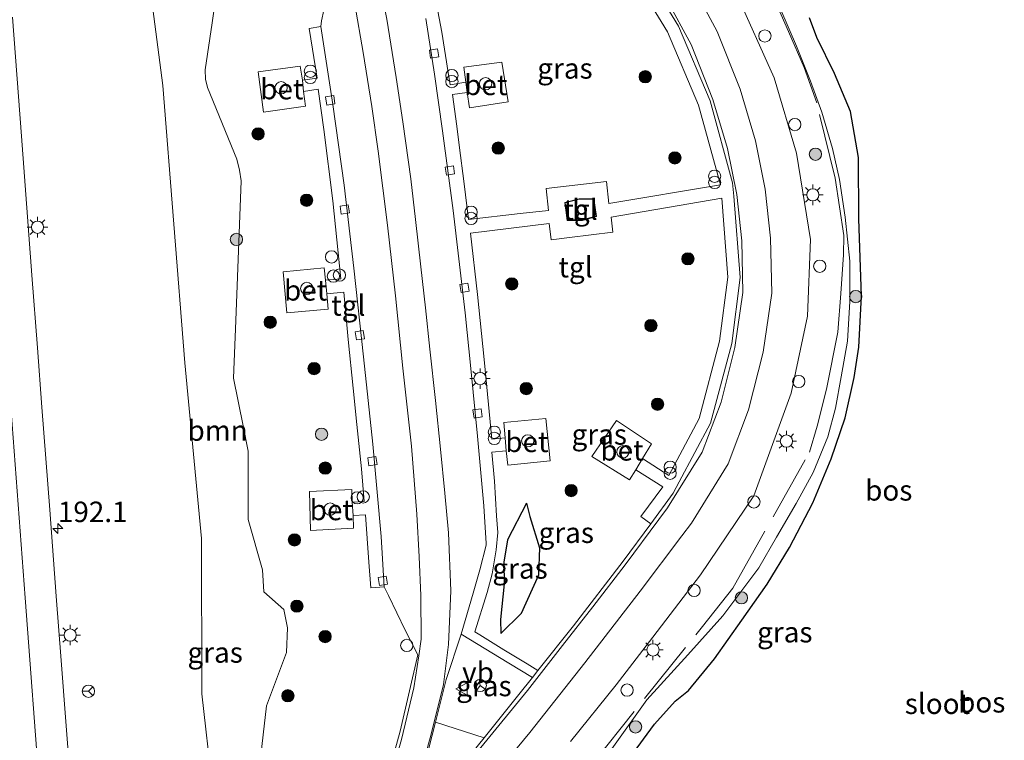
# Model space of a CAD drawing. Units: metres. Extents: x 235995 to 237124, y 568750 to 575000.
# Drawn here: x 236718 to 236839, y 573078 to 573166 of the extents above; entities that cross this region are included whole.
import ezdxf
from ezdxf.enums import TextEntityAlignment as Align

# ---------------------------------------------------------------- set-up
doc = ezdxf.new("R2010")
doc.units = ezdxf.units.M
doc.linetypes.add('IE-TERREINAFSCHEIDING', pattern=[10, 8, -2])
doc.layers.get('0').update_dxf_attribs({"lineweight": 25})
for name, color, linetype, lineweight in [('B-ME-AL-OVERIG-S-B1', 7, 'Continuous', 18), ('B-ME-AM-KILOMETR-S-B1', 7, 'Continuous', 18), ('B-ME-GR-BOOM-GV-B6', 93, 'Continuous', 18), ('B-ME-GR-BOOM-S-B1', 93, 'Continuous', 18), ('B-ME-GR-BOS-GV-B6', 10, 'Continuous', 25), ('B-ME-GW-KRUINLIJN-L-B1', 93, 'Continuous', 18), ('B-ME-IE-GRASLAND-GV-B6', 93, 'Continuous', 18), ('B-ME-IE-INRICHTINGSELEMENT-S-B1', 253, 'Continuous', 18), ('B-ME-IE-MEUBILAIR_WEGMEUBILAIR-LICHTMAST-S-B1', 8, 'Continuous', 18), ('B-ME-IE-TERREINAFSCHEIDING-HAAGRASTER-L-B1', 10, 'Continuous', 25), ('B-ME-IE-TERREINAFSCHEIDING-RASTERHEKWERK-L-B1', 8, 'IE-TERREINAFSCHEIDING', 18), ('B-ME-KG-KADASTRAAL-DAKRAND-L-B1', 13, 'Continuous', 18), ('B-ME-OG-BEBOUWING-GV-B6', 173, 'Continuous', 18), ('B-ME-OG-WATER-GV-B6', 153, 'Continuous', 18), ('B-ME-VH-VERH_SOORT-BETON-OVERIG-GV-B6', 8, 'IE-TERREINAFSCHEIDING-NATUURLIJK-HOUTWAL', 18), ('B-ME-VH-VERH_SOORT-BITUMEN-GV-B6', 8, 'IE-TERREINAFSCHEIDING-NATUURLIJK-HOUTWAL', 18), ('B-ME-VH-VERH_SOORT-KLINKERS-GV-B6', 8, 'IE-TERREINAFSCHEIDING-NATUURLIJK-HOUTWAL', 18), ('B-ME-VH-VERH_SOORT-TEGELS-GV-B6', 8, 'Continuous', 18), ('B-ME-VV-KOLK-S-B1', 8, 'Continuous', 18), ('B-ME-VW-MARKERING-STREEP-015-L-B1', 7, 'Continuous', 18), ('B-ME-VW-MEUBILAIR_WEGMEUBILAIR-RONA-S-B1', 8, 'Continuous', 18), ('B-ME-VW-MEUBILAIR_WEGMEUBILAIR-VERKEERSBORD-S-B1', 8, 'Continuous', 18)]:
    doc.layers.add(name, color=color, linetype=linetype, lineweight=lineweight)
doc.styles.add('NLCS-ISO', font='NLCS-ISO.TTF')
doc.linetypes.add('IE-TERREINAFSCHEIDING-NATUURLIJK-HOUTWAL', pattern='A,7,-1.5,[67,NLCS.SHX,S=0.75,R=45,X=0,Y=0],-1.5,7,-1.5,[70,NLCS.SHX,S=0.75,R=0,X=0,Y=0],-1.5', length=20)

# ---------------------------------------------------------------- blocks, each defined once
blk = doc.blocks.new('dtb')
blk.add_circle((0, 0), 0.75)
blk = doc.blocks.new('verkeersbord')
for p, q in [((0, 0.75), (-0.75, -0.625)), ((0.75, -0.625), (0, 0.75)), ((-0.75, -0.625), (0.75, -0.625))]:
    blk.add_line(p, q)
blk = doc.blocks.new('prullenbak')
for centre in [(-0.375, 0), (0.375, 0)]:
    blk.add_circle(centre, 0.75)
blk = doc.blocks.new('wegwijzer')
for q in [(-0.53, -0.53), (0, 0.75), (0.53, -0.53)]:
    blk.add_line((0, 0), q)
blk.add_circle((0, 0), 0.75)
blk = doc.blocks.new('boom')
blk.add_hatch(color=256).paths.add_polyline_path([(-0.75, 0, 1), (0.75, 0, 1)])
blk.add_circle((0, 0), 0.75)
blk = doc.blocks.new('hecto')
for p, q in [((0, 0.625), (-0.625, 0)), ((0, -0.625), (0, 0.625)), ((-0.625, 0), (0.625, 0)), ((0.625, 0), (0, -0.625))]:
    blk.add_line(p, q)
blk = doc.blocks.new('kolk')
blk.add_lwpolyline([(-0.5, -0.5), (0.5, -0.5), (0.5, 0.5), (-0.5, 0.5)], close=True)
blk = doc.blocks.new('lantaarnpaal')
for p, q in [((0, 0.75), (0, 1.25)), ((-0.75, 0), (-1.25, 0)), ((-0.88, 0.88), (-0.53, 0.53)), ((0.53, 0.53), (0.88, 0.88)), ((0.75, 0), (1.25, 0)), ((-0.53, -0.53), (-0.88, -0.88)), ((0, -0.75), (0, -1.25)), ((0.53, -0.53), (0.88, -0.88))]:
    blk.add_line(p, q)
blk.add_circle((0, 0), 0.75)

msp = doc.modelspace()

# ---------------------------------------------------------------- linework, layer by layer
at = {"layer": 'B-ME-GR-BOOM-GV-B6'}
for points in [[(236743.0503, 573061.8095, 1.6763), (236740.5368, 573084.1119, 1.711), (236740.4762, 573103.0807, 1.8625), (236738.474, 573124.5568, 2.0892), (236735.7851, 573158.4234, 1.987), (236734.3115, 573169.705, 2.0112)], [(236742.3864, 573170.141, 1.7366), (236741.7939, 573166.0929, 1.7354), (236740.9506, 573160.3309, 1.7338), (236740.9944, 573159.2127, 1.7336), (236741.2112, 573158.184, 1.7215), (236744.8142, 573149.4357, 1.6074), (236745.1458, 573148.0747, 1.592), (236745.3355, 573146.7933, 1.596), (236744.6732, 573129.7391, 1.6295), (236744.3991, 573122.6788, 1.6653), (236745.5741, 573116.8582, 1.2889), (236746.1944, 573113.785, 1.4404), (236746.1903, 573105.4355, 1.5159), (236747.9521, 573099.273, 1.7548), (236748.1213, 573096.581, 1.4395), (236750.5648, 573094.4179, 1.2987), (236750.999, 573092.1728, 1.207), (236750.8813, 573089.1563, 1.3243), (236748.4143, 573082.6692, 1.5765), (236747.6022, 573075.5943, 1.9075)]]:
    msp.add_polyline3d(points, dxfattribs=at)
at = {"layer": 'B-ME-GR-BOS-GV-B6'}
msp.add_polyline3d([(236792.814, 573076.326, 0.789), (236795.813, 573080.408, 0.771), (236798.354, 573083.215, 0.771), (236799.979, 573084.525, 0.714), (236803.14, 573088.419, 0.64), (236806.492, 573093.116, 0.57), (236809.594, 573097.506, 0.552), (236812.335, 573102.003, 0.539), (236815.179, 573107.472, 0.53), (236817.422, 573112.848, 0.561), (236819.107, 573117.829, 0.561), (236820.202, 573122.774, 0.609), (236820.787, 573126.46, 0.798), (236821.115, 573132.696, 0.842), (236820.792, 573142.161, 0.881), (236820.765, 573149.622, 0.78), (236819.761, 573155.238, 0.785), (236817.835, 573159.912, 0.771), (236815.666, 573164.306, 0.785), (236814.78, 573166.686, 0.833)], dxfattribs=at)
at = {"layer": 'B-ME-GW-KRUINLIJN-L-B1'}
msp.add_polyline3d([(236790.634, 573077.392, 1.141), (236794.892, 573083.38, 1.089), (236799.909, 573088.891, 1.078), (236804.162, 573093.639, 1.097), (236808.591, 573099.531, 1.268), (236810.728, 573103.27, 1.317), (236813.143, 573107.362, 1.343), (236815.224, 573111.159, 1.359), (236817.001, 573115.501, 1.319), (236817.936, 573118.998, 1.263), (236818.636, 573122.834, 1.286), (236819.397, 573127.189, 1.296), (236819.7, 573132.026, 1.32), (236819.68, 573136.956, 1.292), (236819.125, 573142.358, 1.306), (236818.425, 573146.934, 1.338), (236817.576, 573150.743, 1.361), (236816.278, 573155.173, 1.291), (236814.893, 573158.967, 1.304), (236813.159, 573163.24, 1.341), (236811.272, 573167.674, 1.36)], dxfattribs=at)
at = {"layer": 'B-ME-IE-GRASLAND-GV-B6'}
for points in [[(236792.8835, 573172.3985, 1.8981), (236797.4182, 573164.9796, 1.754), (236801.2036, 573156.0435, 1.698), (236803.8742, 573146.2758, 1.7801), (236790.2691, 573144.0112, 1.7801), (236789.9674, 573146.6823, 1.7801), (236782.5777, 573145.8476, 1.7801), (236782.8796, 573143.1752, 1.7801), (236779.4374, 573142.7864, 1.7801), (236773.1031, 573142.071, 1.7801), (236772.5219, 573146.7575, 1.8395), (236772.0071, 573150.8226, 1.8306), (236771.6915, 573153.4792, 1.8347), (236771.14, 573157.3102, 1.8086), (236772.9315, 573157.5851, 1.7822), (236773.2254, 573155.685, 1.7822), (236777.9622, 573156.4302, 1.7822), (236777.1998, 573161.2763, 1.7822), (236772.5377, 573160.6759, 1.7822), (236772.7668, 573158.8146, 1.7564), (236770.8888, 573158.5108, 1.8256), (236770.627, 573160.0073, 1.8159), (236769.8497, 573164.9476, 1.8826), (236768.7679, 573170.7476, 1.9731)], [(236734.3115, 573169.705, 2.0112), (236735.7851, 573158.4234, 1.987), (236738.474, 573124.5568, 2.0892), (236740.4762, 573103.0807, 1.8625), (236740.5368, 573084.1119, 1.711), (236743.0503, 573061.8095, 1.6763)], [(236747.6022, 573075.5943, 1.9075), (236748.4143, 573082.6692, 1.5765), (236750.8813, 573089.1563, 1.3243), (236750.999, 573092.1728, 1.207), (236750.5648, 573094.4179, 1.2987), (236748.1213, 573096.581, 1.4395), (236747.9521, 573099.273, 1.7548), (236746.1903, 573105.4355, 1.5159), (236746.1944, 573113.785, 1.4404), (236745.5741, 573116.8582, 1.2889), (236744.3991, 573122.6788, 1.6653), (236744.6732, 573129.7391, 1.6295), (236745.3355, 573146.7933, 1.596), (236745.1458, 573148.0747, 1.592), (236744.8142, 573149.4357, 1.6074), (236741.2112, 573158.184, 1.7215), (236740.9944, 573159.2127, 1.7336), (236740.9506, 573160.3309, 1.7338), (236741.7939, 573166.0929, 1.7354), (236742.3864, 573170.141, 1.7366)], [(236785.585, 573078.324, 1.061), (236791.128, 573085.236, 1.085), (236795.627, 573091.065, 1.138), (236801.465, 573098.642, 1.219), (236807.951, 573108.306, 1.304), (236812.519, 573120.837, 1.375), (236814.5, 573130.242, 1.422), (236814.88, 573139.609, 1.443), (236813.174, 573150.153, 1.473), (236810.432, 573159.351, 1.524), (236805.775, 573169.821, 1.568)], [(236724.4984, 573073.302, 2.6567), (236723.354, 573088.203, 2.661), (236722.76, 573096.056, 2.6518), (236721.9618, 573106.588, 2.6556), (236720.999, 573119.149, 2.657), (236720.455, 573126.401, 2.6542), (236719.776, 573135.272, 2.653), (236718.4924, 573152.237, 2.6379), (236717.3904, 573166.7881, 2.6493)], [(236755.426, 573167.613, 1.822), (236755.139, 573166.346, 1.802), (236755.09, 573165.616, 1.789), (236753.66, 573165.3717, 1.9537), (236754.6189, 573159.3388, 1.8373), (236752.8198, 573159.0866, 1.8302)], [(236811.272, 573167.674, 1.36), (236813.159, 573163.24, 1.341), (236814.893, 573158.967, 1.304), (236816.278, 573155.173, 1.291), (236817.576, 573150.743, 1.361), (236818.425, 573146.934, 1.338), (236819.125, 573142.358, 1.306), (236819.68, 573136.956, 1.292), (236819.7, 573132.026, 1.32), (236819.397, 573127.189, 1.296), (236818.636, 573122.834, 1.286), (236817.936, 573118.998, 1.263), (236817.001, 573115.501, 1.319), (236815.224, 573111.159, 1.359), (236813.143, 573107.362, 1.343), (236810.728, 573103.27, 1.317), (236808.591, 573099.531, 1.268), (236804.162, 573093.639, 1.097), (236799.909, 573088.891, 1.078), (236794.892, 573083.38, 1.089), (236790.634, 573077.392, 1.141)], [(236790.634, 573077.392, 1.141), (236794.892, 573083.38, 1.089), (236799.909, 573088.891, 1.078), (236804.162, 573093.639, 1.097), (236808.591, 573099.531, 1.268), (236810.728, 573103.27, 1.317), (236813.143, 573107.362, 1.343), (236815.224, 573111.159, 1.359), (236817.001, 573115.501, 1.319), (236817.936, 573118.998, 1.263), (236818.636, 573122.834, 1.286), (236819.397, 573127.189, 1.296), (236819.7, 573132.026, 1.32), (236819.68, 573136.956, 1.292), (236819.125, 573142.358, 1.306), (236818.425, 573146.934, 1.338), (236817.576, 573150.743, 1.361), (236816.278, 573155.173, 1.291), (236814.893, 573158.967, 1.304), (236813.159, 573163.24, 1.341), (236811.272, 573167.674, 1.36)], [(236814.78, 573166.686, 0.833), (236815.666, 573164.306, 0.785), (236817.835, 573159.912, 0.771), (236819.761, 573155.238, 0.785), (236820.765, 573149.622, 0.78), (236820.792, 573142.161, 0.881), (236821.115, 573132.696, 0.842), (236820.787, 573126.46, 0.798), (236820.202, 573122.774, 0.609), (236819.107, 573117.829, 0.561), (236817.422, 573112.848, 0.561), (236815.179, 573107.472, 0.53), (236812.335, 573102.003, 0.539), (236809.594, 573097.506, 0.552), (236806.492, 573093.116, 0.57), (236803.14, 573088.419, 0.64), (236799.979, 573084.525, 0.714), (236798.354, 573083.215, 0.771), (236795.813, 573080.408, 0.771), (236792.814, 573076.326, 0.789)], [(236752.8198, 573159.0866, 1.8302), (236752.5337, 573160.801, 1.8302), (236747.4002, 573160.0824, 1.8302), (236748.087, 573155.1768, 1.8302), (236753.1981, 573155.8923, 1.8302), (236752.9455, 573157.6973, 1.8302), (236754.7296, 573157.9953, 1.8487), (236755.4277, 573153.0537, 1.8419), (236756.5301, 573144.3603, 1.8451), (236757.5316, 573134.8239, 1.8171), (236755.6339, 573134.6485, 1.8171), (236755.4948, 573136.1532, 1.8171), (236750.4692, 573135.6886, 1.8171), (236750.9338, 573130.663, 1.8171), (236755.9594, 573131.1276, 1.8171), (236755.7863, 573133.0002, 1.8171), (236757.8791, 573133.1824, 1.8171), (236758.4092, 573127.4041, 1.8072), (236759.0189, 573121.4535, 1.7811), (236759.4531, 573117.0221, 1.7287), (236760.0309, 573111.6063, 1.6709), (236760.3828, 573107.6295, 1.61), (236758.9184, 573107.5565, 1.6337), (236758.8419, 573109.0808, 1.6337), (236753.6901, 573108.8555, 1.6329), (236753.8123, 573104.0956, 1.6495), (236759.0722, 573104.3668, 1.6495), (236759.0064, 573105.9292, 1.6495), (236760.5265, 573105.9921, 1.6317), (236760.9302, 573100.2178, 1.5368), (236761.1812, 573097.0881, 1.5424), (236762.8207, 573097.2082, 1.345), (236763.3391, 573096.1197, 1.3434), (236765.3656, 573091.9048, 1.3809), (236766.936, 573088.897, 1.372), (236764.753, 573079.585, 1.306), (236762.346, 573070.839, 1.315)], [(236793.5644, 573111.5017, 1.6097), (236796.8427, 573109.4268, 1.7047), (236794.1556, 573105.7677, 1.5948), (236795.3646, 573104.8798, 1.4545), (236792.014, 573100.318, 1.416), (236785.928, 573092.424, 1.326), (236781.585, 573086.958, 1.343), (236780.257, 573087.793, 1.404), (236777.437, 573089.509, 1.338), (236774.49, 573091.331, 1.439), (236773.8894, 573091.7046, 1.4738), (236775.3885, 573096.5153, 1.4567), (236776.0012, 573098.7967, 1.4653), (236776.4911, 573101.7204, 1.5052), (236776.6832, 573103.8261, 1.5455), (236776.5204, 573105.8707, 1.5478), (236776.2987, 573110.12, 1.6052), (236775.9665, 573113.6308, 1.6295), (236777.7197, 573113.807, 1.6295), (236777.896, 573112.0539, 1.6295), (236783.086, 573112.5756, 1.6295), (236782.5643, 573117.7657, 1.6295), (236777.4188, 573117.2494, 1.6295), (236777.6056, 573115.3813, 1.5097), (236775.9688, 573115.2122, 1.8136), (236775.0169, 573124.967, 1.8177), (236774.2013, 573132.9201, 1.8312), (236773.3553, 573140.3768, 1.8289), (236782.9508, 573141.5913, 1.7767), (236783.2045, 573139.5683, 1.7767), (236785.4601, 573139.8511, 1.6316), (236790.7515, 573140.5145, 1.7767), (236790.5228, 573142.3386, 1.7767), (236804.046, 573144.6689, 1.7767), (236804.8014, 573135.0135, 1.615), (236803.7861, 573127.1955, 1.557), (236801.2766, 573117.757, 1.489), (236797.5832, 573110.8102, 1.6331), (236794.3538, 573112.868, 1.5829), (236795.4764, 573114.6744, 1.713), (236791.1666, 573117.5233, 1.5554), (236788.1564, 573113.0996, 1.5325), (236792.7622, 573110.2467, 1.5937), (236793.5644, 573111.5017, 1.6097)], [(236777.4432, 573100.197, 1.6854), (236777.8627, 573102.9533, 1.7233), (236780.1829, 573107.404, 1.9641), (236780.6046, 573105.7754, 2.1699), (236781.7734, 573101.9772, 2.621), (236781.6477, 573098.6141, 2.9295), (236779.5488, 573093.958, 2.5131), (236777.054, 573091.4839, 1.5788), (236777.0336, 573093.2164, 1.7664), (236777.4689, 573097.5749, 1.6747), (236777.4432, 573100.197, 1.6854)], [(236777.4432, 573100.197, 1.6854), (236777.4689, 573097.5749, 1.6747), (236777.0336, 573093.2164, 1.7664), (236777.054, 573091.4839, 1.5788), (236779.5488, 573093.958, 2.5131), (236781.6477, 573098.6141, 2.9295), (236781.7734, 573101.9772, 2.621), (236780.6046, 573105.7754, 2.1699), (236780.1829, 573107.404, 1.9641), (236777.8627, 573102.9533, 1.7233), (236777.4432, 573100.197, 1.6854)], [(236769.064, 573080.667, 1.296), (236770.384, 573085.896, 1.346), (236772.1965, 573091.4126, 1.3542), (236778.0275, 573087.8888, 1.4316), (236780.925, 573086.122, 1.337), (236779.266, 573084.039, 1.27), (236775.028, 573078.763, 1.241), (236769.064, 573080.667, 1.296)]]:
    msp.add_polyline3d(points, dxfattribs=at)
at = {"layer": 'B-ME-IE-TERREINAFSCHEIDING-HAAGRASTER-L-B1'}
for points in [[(236780.1829, 573107.404, 1.9641), (236777.8627, 573102.9533, 1.7233), (236777.4432, 573100.197, 1.6854), (236777.4689, 573097.5749, 1.6747), (236777.0336, 573093.2164, 1.7664), (236777.054, 573091.4839, 1.5788)], [(236780.1829, 573107.404, 1.9641), (236780.6046, 573105.7754, 2.1699), (236781.7734, 573101.9772, 2.621), (236781.6477, 573098.6141, 2.9295), (236779.5488, 573093.958, 2.5131), (236777.054, 573091.4839, 1.5788)]]:
    msp.add_polyline3d(points, dxfattribs=at)
at = {"layer": 'B-ME-IE-TERREINAFSCHEIDING-RASTERHEKWERK-L-B1'}
msp.add_polyline3d([(236788.353, 573075.737, 2.986), (236801.673, 573092.358, 3.133), (236805.391, 573097.039, 3.114), (236814.778, 573113.663, 3.217), (236815.704, 573116.83, 3.236), (236816.856, 573121.359, 3.288), (236818.236, 573128.311, 3.326), (236818.594, 573133.023, 3.329), (236818.901, 573137.745, 3.335), (236818.946, 573140.094, 3.352), (236817.909, 573147.122, 3.387), (236815.646, 573156.315, 3.405), (236814.1242, 573160.6373, 3.435), (236812.2115, 573165.0306, 3.442), (236809.331, 573171.613, 3.455)], dxfattribs=at)
at = {"layer": 'B-ME-KG-KADASTRAAL-DAKRAND-L-B1'}
msp.add_polyline3d([(236785.1842, 573142.0054, 4.4112), (236787.0062, 573142.0043, 4.4629), (236788.678, 573142.4528, 4.4588), (236788.3737, 573144.5542, 4.4816), (236786.6163, 573144.5409, 4.4526), (236784.9022, 573144.1146, 4.4183), (236785.1842, 573142.0054, 4.4112)], dxfattribs=at)
at = {"layer": 'B-ME-OG-BEBOUWING-GV-B6'}
msp.add_polyline3d([(236785.1499, 573141.9579, 1.7119), (236784.8562, 573144.1548, 1.7191), (236786.6195, 573144.5932, 1.7534), (236788.4264, 573144.6069, 1.7823), (236788.7433, 573142.4184, 1.7596), (236787.0223, 573141.9567, 1.7637), (236785.1499, 573141.9579, 1.7119)], dxfattribs=at)
at = {"layer": 'B-ME-VH-VERH_SOORT-BETON-OVERIG-GV-B6'}
for points in [[(236752.9455, 573157.6973, 1.8302), (236753.1981, 573155.8923, 1.8302), (236748.087, 573155.1768, 1.8302), (236747.4002, 573160.0824, 1.8302), (236752.5337, 573160.801, 1.8302), (236752.8198, 573159.0866, 1.8302), (236752.9455, 573157.6973, 1.8302)], [(236772.7668, 573158.8146, 1.7564), (236772.5377, 573160.6759, 1.7822), (236777.1998, 573161.2763, 1.7822), (236777.9622, 573156.4302, 1.7822), (236773.2254, 573155.685, 1.7822), (236772.9315, 573157.5851, 1.7822), (236772.7668, 573158.8146, 1.7564)], [(236755.6339, 573134.6485, 1.8171), (236755.7863, 573133.0002, 1.8171), (236755.9594, 573131.1276, 1.8171), (236750.9338, 573130.663, 1.8171), (236750.4692, 573135.6886, 1.8171), (236755.4948, 573136.1532, 1.8171), (236755.6339, 573134.6485, 1.8171)], [(236777.6056, 573115.3813, 1.5097), (236777.4188, 573117.2494, 1.6295), (236782.5643, 573117.7657, 1.6295), (236783.086, 573112.5756, 1.6295), (236777.896, 573112.0539, 1.6295), (236777.7197, 573113.807, 1.6295), (236777.6056, 573115.3813, 1.5097)], [(236793.5644, 573111.5017, 1.6097), (236792.7622, 573110.2467, 1.5937), (236788.1564, 573113.0996, 1.5325), (236791.1666, 573117.5233, 1.5554), (236795.4764, 573114.6744, 1.713), (236794.3538, 573112.868, 1.5829), (236793.5644, 573111.5017, 1.6097)], [(236759.0064, 573105.9292, 1.6495), (236759.0722, 573104.3668, 1.6495), (236753.8123, 573104.0956, 1.6495), (236753.6901, 573108.8555, 1.6329), (236758.8419, 573109.0808, 1.6337), (236758.9184, 573107.5565, 1.6337), (236759.0064, 573105.9292, 1.6495)]]:
    msp.add_polyline3d(points, dxfattribs=at)
at = {"layer": 'B-ME-VH-VERH_SOORT-BITUMEN-GV-B6'}
for points in [[(236773.493, 573076.853, 1.243), (236775.028, 573078.763, 1.241), (236779.266, 573084.039, 1.27), (236780.925, 573086.122, 1.337), (236781.585, 573086.958, 1.343), (236785.928, 573092.424, 1.326), (236792.014, 573100.318, 1.416), (236795.3646, 573104.8798, 1.4545), (236798.1135, 573108.6224, 1.7415), (236798.8522, 573110.0017, 1.6529), (236802.682, 573117.205, 1.489), (236805.261, 573126.905, 1.557), (236806.309, 573134.975, 1.615), (236805.5306, 573144.9247, 1.7767), (236805.3615, 573146.5233, 1.7801), (236802.624, 573156.536, 1.698), (236798.756, 573165.667, 1.754), (236794.0989, 573173.2862, 1.8981)], [(236805.775, 573169.821, 1.568), (236810.432, 573159.351, 1.524), (236813.174, 573150.153, 1.473), (236814.88, 573139.609, 1.443), (236814.5, 573130.242, 1.422), (236812.519, 573120.837, 1.375), (236807.951, 573108.306, 1.304), (236801.465, 573098.642, 1.219), (236795.627, 573091.065, 1.138), (236791.128, 573085.236, 1.085), (236785.585, 573078.324, 1.061)], [(236717.3904, 573166.7881, 2.6493), (236718.4924, 573152.237, 2.6379), (236719.776, 573135.272, 2.653), (236720.455, 573126.401, 2.6542), (236720.999, 573119.149, 2.657), (236721.9618, 573106.588, 2.6556), (236722.76, 573096.056, 2.6518), (236723.354, 573088.203, 2.661), (236724.4984, 573073.302, 2.6567)], [(236762.346, 573070.839, 1.315), (236764.753, 573079.585, 1.306), (236766.936, 573088.897, 1.372), (236765.3656, 573091.9048, 1.3809), (236763.3391, 573096.1197, 1.3434), (236762.8207, 573097.2082, 1.345), (236762.421, 573103.349, 1.421), (236761.428, 573114.603, 1.61), (236760.293, 573125.291, 1.647), (236759.108, 573136.106, 1.679), (236757.908, 573146.252, 1.727), (236756.543, 573156.101, 1.747), (236755.09, 573165.616, 1.789), (236755.139, 573166.346, 1.802), (236755.426, 573167.613, 1.822)], [(236767.878, 573166.597, 1.787), (236768.969, 573159.817, 1.732), (236769.947, 573152.898, 1.73), (236771.22, 573143.178, 1.693), (236772.704, 573130.646, 1.677), (236773.389, 573123.869, 1.648), (236774.225, 573115.587, 1.578), (236774.997, 573107.103, 1.472), (236775.248, 573102.505, 1.415), (236775.26, 573102.275, 1.415), (236774.4946, 573099.2687, 1.3911), (236773.676, 573096.4136, 1.3808), (236772.1965, 573091.4126, 1.3542), (236770.384, 573085.896, 1.346), (236769.064, 573080.667, 1.296), (236767.864, 573075.91, 1.266)]]:
    msp.add_polyline3d(points, dxfattribs=at)
at = {"layer": 'B-ME-VH-VERH_SOORT-KLINKERS-GV-B6'}
msp.add_polyline3d([(236769.064, 573080.667, 1.296), (236775.028, 573078.763, 1.241), (236773.493, 573076.853, 1.243), (236766.974, 573068.873, 1.241), (236766.043, 573069.331, 1.257), (236767.864, 573075.91, 1.266), (236769.064, 573080.667, 1.296)], dxfattribs=at)
at = {"layer": 'B-ME-VH-VERH_SOORT-TEGELS-GV-B6'}
for points in [[(236794.0989, 573173.2862, 1.8981), (236798.756, 573165.667, 1.754), (236802.624, 573156.536, 1.698), (236805.3615, 573146.5233, 1.7801), (236805.5306, 573144.9247, 1.7767), (236806.309, 573134.975, 1.615), (236805.261, 573126.905, 1.557), (236802.682, 573117.205, 1.489), (236798.8522, 573110.0017, 1.6529), (236798.1135, 573108.6224, 1.7415), (236795.3646, 573104.8798, 1.4545), (236794.1556, 573105.7677, 1.5948), (236796.8427, 573109.4268, 1.7047), (236793.5644, 573111.5017, 1.6097)], [(236768.7679, 573170.7476, 1.9731), (236769.8497, 573164.9476, 1.8826), (236770.627, 573160.0073, 1.8159), (236770.8888, 573158.5108, 1.8256), (236772.7668, 573158.8146, 1.7564), (236772.9315, 573157.5851, 1.7822), (236771.14, 573157.3102, 1.8086), (236771.6915, 573153.4792, 1.8347), (236772.0071, 573150.8226, 1.8306), (236772.5219, 573146.7575, 1.8395), (236773.1031, 573142.071, 1.7801), (236779.4374, 573142.7864, 1.7801), (236782.8796, 573143.1752, 1.7801), (236782.5777, 573145.8476, 1.7801), (236789.9674, 573146.6823, 1.7801), (236790.2691, 573144.0112, 1.7801), (236803.8742, 573146.2758, 1.7801), (236801.2036, 573156.0435, 1.698), (236797.4182, 573164.9796, 1.754), (236792.8835, 573172.3985, 1.8981)], [(236762.8207, 573097.2082, 1.345), (236761.1812, 573097.0881, 1.5424), (236760.9302, 573100.2178, 1.5368), (236760.5265, 573105.9921, 1.6317), (236759.0064, 573105.9292, 1.6495), (236758.9184, 573107.5565, 1.6337), (236760.3828, 573107.6295, 1.61), (236760.0309, 573111.6063, 1.6709), (236759.4531, 573117.0221, 1.7287), (236759.0189, 573121.4535, 1.7811), (236758.4092, 573127.4041, 1.8072), (236757.8791, 573133.1824, 1.8171), (236755.7863, 573133.0002, 1.8171), (236755.6339, 573134.6485, 1.8171), (236757.5316, 573134.8239, 1.8171), (236756.5301, 573144.3603, 1.8451), (236755.4277, 573153.0537, 1.8419), (236754.7296, 573157.9953, 1.8487), (236752.9455, 573157.6973, 1.8302), (236752.8198, 573159.0866, 1.8302), (236754.6189, 573159.3388, 1.8373), (236753.66, 573165.3717, 1.9537), (236755.09, 573165.616, 1.789), (236756.543, 573156.101, 1.747), (236757.908, 573146.252, 1.727), (236759.108, 573136.106, 1.679), (236760.293, 573125.291, 1.647), (236761.428, 573114.603, 1.61), (236762.421, 573103.349, 1.421), (236762.8207, 573097.2082, 1.345)], [(236793.5644, 573111.5017, 1.6097), (236794.3538, 573112.868, 1.5829), (236797.5832, 573110.8102, 1.6331), (236801.2766, 573117.757, 1.489), (236803.7861, 573127.1955, 1.557), (236804.8014, 573135.0135, 1.615), (236804.046, 573144.6689, 1.7767), (236790.5228, 573142.3386, 1.7767), (236790.7515, 573140.5145, 1.7767), (236785.4601, 573139.8511, 1.6316), (236783.2045, 573139.5683, 1.7767), (236782.9508, 573141.5913, 1.7767), (236773.3553, 573140.3768, 1.8289), (236774.2013, 573132.9201, 1.8312), (236775.0169, 573124.967, 1.8177), (236775.9688, 573115.2122, 1.8136), (236777.6056, 573115.3813, 1.5097), (236777.7197, 573113.807, 1.6295), (236775.9665, 573113.6308, 1.6295), (236776.2987, 573110.12, 1.6052), (236776.5204, 573105.8707, 1.5478), (236776.6832, 573103.8261, 1.5455), (236776.4911, 573101.7204, 1.5052), (236776.0012, 573098.7967, 1.4653), (236775.3885, 573096.5153, 1.4567), (236773.8894, 573091.7046, 1.4738), (236774.49, 573091.331, 1.439), (236777.437, 573089.509, 1.338), (236780.257, 573087.793, 1.404), (236781.585, 573086.958, 1.343), (236780.925, 573086.122, 1.337), (236778.0275, 573087.8888, 1.4316), (236772.1965, 573091.4126, 1.3542), (236773.676, 573096.4136, 1.3808), (236774.4946, 573099.2687, 1.3911), (236775.26, 573102.275, 1.415), (236775.248, 573102.505, 1.415), (236774.997, 573107.103, 1.472), (236774.225, 573115.587, 1.578), (236773.389, 573123.869, 1.648), (236772.704, 573130.646, 1.677), (236771.22, 573143.178, 1.693), (236769.947, 573152.898, 1.73), (236768.969, 573159.817, 1.732), (236767.878, 573166.597, 1.787)], [(236785.1499, 573141.9579, 1.7119), (236787.0223, 573141.9567, 1.7637), (236788.7433, 573142.4184, 1.7596), (236788.4264, 573144.6069, 1.7823), (236786.6195, 573144.5932, 1.7534), (236784.8562, 573144.1548, 1.7191), (236785.1499, 573141.9579, 1.7119)]]:
    msp.add_polyline3d(points, dxfattribs=at)
at = {"layer": 'B-ME-VW-MARKERING-STREEP-015-L-B1'}
for points in [[(236796.363, 573105.424, 1.467), (236797.4275, 573106.835, 1.4879), (236801.6615, 573113.643, 1.5309), (236803.9637, 573119.7539, 1.5639), (236805.6444, 573126.4398, 1.6159), (236806.6208, 573133.1643, 1.6509), (236806.4824, 573139.4461, 1.6749), (236805.8883, 573145.0998, 1.6859), (236804.7381, 573150.7192, 1.6959), (236802.9665, 573156.7364, 1.7369), (236800.3043, 573163.429, 1.7669), (236797.3535, 573168.9219, 1.8109), (236794.038, 573174.4168, 1.9089), (236791.9298, 573177.5005, 1.9109), (236790.9788, 573178.8445, 1.9239), (236787.1958, 573183.4665, 1.9559), (236783.74, 573187.072, 1.992)], [(236794.223, 573180.031, 1.842), (236796.778, 573176.418, 1.806), (236800.385, 573170.813, 1.708), (236803.496, 573165.022, 1.664), (236806.292, 573157.993, 1.634), (236808.151, 573151.679, 1.593), (236809.365, 573145.748, 1.583), (236809.992, 573139.781, 1.572), (236810.14, 573133.063, 1.548), (236809.096, 573125.873, 1.513), (236807.323, 573118.82, 1.461), (236804.829, 573112.2, 1.428), (236800.33, 573104.966, 1.385), (236799.1707, 573103.4293, 1.3641)], [(236765.766, 573069.515, 1.26), (236767.338, 573074.766, 1.265), (236768.531, 573079.201, 1.298), (236770.042, 573085.252, 1.344), (236770.672, 573090.142, 1.38), (236770.94, 573096.728, 1.451), (236770.658, 573103.776, 1.537), (236770.217, 573108.638, 1.613), (236769.697, 573113.991, 1.681), (236769.072, 573119.957, 1.76), (236768.399, 573126.224, 1.776), (236767.844, 573131.292, 1.802), (236767.287, 573136.275, 1.807), (236766.618, 573142.072, 1.805), (236766.047, 573147.022, 1.816), (236765.102, 573153.994, 1.841), (236764.278, 573159.397, 1.857), (236763.123, 573166.516, 1.922), (236762.093, 573171.822, 2.002), (236761.528, 573174.396, 2.035)], [(236759.232, 573168.333, 1.952), (236760.247, 573162.47, 1.888), (236761.292, 573155.853, 1.869), (236762.074, 573150.412, 1.86), (236763.194, 573141.364, 1.824), (236764.179, 573132.727, 1.795), (236765.102, 573123.924, 1.775), (236766.13, 573114.394, 1.722), (236766.813, 573106.063, 1.586), (236767.076, 573100.843, 1.511), (236767.291, 573096.151, 1.444), (236767.32, 573090.814, 1.399), (236767.059, 573088.775, 1.371), (236766.416, 573084.876, 1.343), (236764.915, 573078.556, 1.304), (236763.415, 573073.317, 1.291)], [(236713.6412, 573166.1418, 2.7752), (236715.2592, 573144.7174, 2.7796), (236718.9534, 573095.8606, 2.8014), (236722.6183, 573047.163, 2.7855), (236726.2934, 572998.3086, 2.8142), (236728.5613, 572968.2617, 2.8421)], [(236796.363, 573105.424, 1.467), (236792.264, 573099.892, 1.404), (236788.294, 573094.771, 1.333), (236784.6, 573090.016, 1.307), (236780.312, 573084.553, 1.263), (236774.625, 573077.565, 1.228), (236770.752, 573072.852, 1.23), (236767.06, 573068.556, 1.24)], [(236799.1707, 573103.4293, 1.3641), (236794.064, 573096.66, 1.272), (236787.318, 573087.906, 1.206), (236780.581, 573079.416, 1.166), (236773.288, 573070.542, 1.127), (236766.028, 573061.772, 1.191), (236759.927, 573053.928, 1.323), (236754.092, 573045.199, 1.516), (236749.233, 573036.484, 1.695), (236740.117, 573014.473, 1.923), (236738.1358, 573009.122, 2.1676), (236736.153, 573003.585, 2.4197)]]:
    msp.add_polyline3d(points, dxfattribs=at)

# ---------------------------------------------------------------- block references
at = {"layer": 'B-ME-AL-OVERIG-S-B1', "rotation": 9}
for p in [(236809.318, 573164.474, 1.873), (236812.966, 573153.656, 1.622), (236816.008, 573136.35, 1.616), (236813.439, 573122.275, 1.678), (236807.976, 573107.56, 1.433), (236800.667, 573096.756, 1.405), (236765.571, 573090.04, 1.66), (236792.474, 573084.579, 1.266)]:
    msp.add_blockref('dtb', p, dxfattribs=at)
at = {"layer": 'B-ME-AM-KILOMETR-S-B1', "rotation": 90}
msp.add_blockref('hecto', (236722.946, 573104.322, 2.427), dxfattribs=at)
at = {"layer": 'B-ME-GR-BOOM-S-B1'}
for p, rotation in [((236794.7067, 573159.5029, 2.1078), 90), ((236747.4087, 573152.5186, 1.9498), 90), ((236776.7499, 573150.7861, 2.031), 90), ((236798.3211, 573149.5841, 2.0478), 90), ((236815.49, 573150.035, 1.412), 9), ((236753.3357, 573144.4043, 2.1284), 90), ((236744.757, 573139.637, 1.241), 9), ((236799.9156, 573137.2564, 1.9931), 90), ((236778.3981, 573134.1942, 1.8512), 90), ((236820.406, 573132.638, 1.331), 9), ((236748.8952, 573129.5083, 2.0843), 90), ((236795.3955, 573129.1007, 1.828), 90), ((236754.2396, 573123.8472, 2.0233), 90), ((236780.1657, 573121.4171, 1.7526), 90), ((236796.2028, 573119.4979, 1.7599), 90), ((236755.161, 573115.829, 1.455), 9), ((236755.619, 573111.7083, 1.6788), 90), ((236785.649, 573108.9525, 1.6437), 90), ((236751.8436, 573102.9273, 1.869), 90), ((236806.448, 573095.856, 0.94), 9), ((236752.1483, 573094.8369, 1.6274), 90), ((236755.5917, 573091.1161, 1.4845), 90), ((236751.051, 573083.8883, 2.1791), 90), ((236793.516, 573080.086, 0.702), 9)]:
    msp.add_blockref('boom', p, dxfattribs=dict(at, rotation=rotation))
at = {"layer": 'B-ME-IE-INRICHTINGSELEMENT-S-B1'}
for name, p, rotation in [('prullenbak', (236753.7885, 573159.7936, 1.9976), 90), ('prullenbak', (236771.0849, 573159.2765, 1.8438), 90), ('dtb', (236750.2175, 573158.1551, 1.9173), 90), ('dtb', (236775.2034, 573158.645, 1.8214), 90), ('prullenbak', (236803.177, 573146.9609, 1.9981), 90), ('prullenbak', (236773.4161, 573142.5747, 1.973), 90), ('dtb', (236756.3919, 573137.483, 1.9373), 90), ('prullenbak', (236756.9744, 573135.2113, 1.961), 9), ('dtb', (236753.3571, 573133.6373, 1.8767), 90), ('prullenbak', (236776.2634, 573115.7054, 1.7546), 90), ('dtb', (236780.3428, 573115.0283, 1.6034), 90), ('dtb', (236791.9737, 573113.6905, 1.5396), 90), ('prullenbak', (236797.74, 573111.4391, 1.723), 90), ('prullenbak', (236759.8797, 573108.124, 1.755), 9), ('dtb', (236756.212, 573106.7009, 1.6328), 90)]:
    msp.add_blockref(name, p, dxfattribs=dict(at, rotation=rotation))
at = {"layer": 'B-ME-IE-MEUBILAIR_WEGMEUBILAIR-LICHTMAST-S-B1', "rotation": 90}
for p in [(236815.171, 573145.071, 3.645), (236720.4628, 573141.1211, 2.8505), (236774.522, 573122.632, 3.006), (236811.936, 573114.995, 1.301), (236724.4552, 573091.3079, 2.833), (236795.644, 573089.487, 3.28)]:
    msp.add_blockref('lantaarnpaal', p, dxfattribs=at)
at = {"layer": 'B-ME-VV-KOLK-S-B1', "rotation": 9}
for p in [(236768.9, 573162.328, 1.72), (236756.226, 573156.615, 1.725), (236770.846, 573148.043, 1.728), (236757.987, 573143.281, 1.737), (236772.629, 573133.71, 1.727), (236759.837, 573127.917, 1.688), (236774.221, 573118.385, 1.682), (236761.365, 573112.554, 1.569), (236762.64, 573097.933, 1.448)]:
    msp.add_blockref('kolk', p, dxfattribs=at)
at = {"layer": 'B-ME-VW-MEUBILAIR_WEGMEUBILAIR-RONA-S-B1'}
for p, rotation in [((236726.6793, 573084.4383, 2.7091), 90), ((236774.545, 573085.154, 2.889), 9)]:
    msp.add_blockref('wegwijzer', p, dxfattribs=dict(at, rotation=rotation))
at = {"layer": 'B-ME-VW-MEUBILAIR_WEGMEUBILAIR-VERKEERSBORD-S-B1', "rotation": 90}
msp.add_blockref('verkeersbord', (236772.3303, 573084.7237, 1.5464), dxfattribs=at)

# ---------------------------------------------------------------- texts
at = {"layer": 'B-ME-AM-KILOMETR-S-B1', "ltscale": 0.2, "style": 'NLCS-ISO'}
msp.add_text('192.1', height=2.5, dxfattribs=at).set_placement((236722.946, 573104.322, 2.427), align=Align.BOTTOM_LEFT)
at = {"layer": 'B-ME-GR-BOOM-GV-B6', "ltscale": 0.2, "style": 'NLCS-ISO'}
msp.add_text('bmn', height=2.5, dxfattribs=at).set_placement((236742.4652, 573116.2817), align=Align.MIDDLE_CENTER)
at = {"layer": 'B-ME-GR-BOS-GV-B6', "ltscale": 0.2, "style": 'NLCS-ISO'}
for p in [(236824.44, 573108.9811), (236835.7974, 573083.0963)]:
    msp.add_text('bos', height=2.5, dxfattribs=at).set_placement(p, align=Align.MIDDLE_CENTER)
at = {"layer": 'B-ME-IE-GRASLAND-GV-B6', "ltscale": 0.2, "style": 'NLCS-ISO'}
for p in [(236784.8916, 573160.5164), (236789.0783, 573115.8135), (236785.05, 573103.8085), (236779.4035, 573099.4439), (236779.4035, 573099.4439), (236811.743, 573091.656), (236742.1632, 573089.1805), (236774.9945, 573085.0878)]:
    msp.add_text('gras', height=2.5, dxfattribs=at).set_placement(p, align=Align.MIDDLE_CENTER)
at = {"layer": 'B-ME-OG-BEBOUWING-GV-B6', "ltscale": 0.2, "style": 'NLCS-ISO'}
msp.add_text('h', height=2.5, dxfattribs=at).set_placement((236786.7943, 573143.2773), align=Align.MIDDLE_CENTER)
at = {"layer": 'B-ME-OG-WATER-GV-B6', "ltscale": 0.2, "style": 'NLCS-ISO'}
msp.add_text('sloot', height=2.5, dxfattribs=at).set_placement((236830.3882, 573082.9209), align=Align.MIDDLE_CENTER)
at = {"layer": 'B-ME-VH-VERH_SOORT-BETON-OVERIG-GV-B6', "ltscale": 0.2, "style": 'NLCS-ISO'}
for p in [(236775.2123, 573158.5019), (236750.3081, 573157.9914), (236753.2143, 573133.4081), (236780.2417, 573114.9055), (236791.8576, 573113.8697), (236756.3502, 573106.5864)]:
    msp.add_text('bet', height=2.5, dxfattribs=at).set_placement(p, align=Align.MIDDLE_CENTER)
at = {"layer": 'B-ME-VH-VERH_SOORT-TEGELS-GV-B6', "ltscale": 0.2, "style": 'NLCS-ISO'}
for p in [(236786.7943, 573143.2773), (236786.185, 573136.2434), (236758.4245, 573131.5627)]:
    msp.add_text('tgl', height=2.5, dxfattribs=at).set_placement(p, align=Align.MIDDLE_CENTER)
at = {"layer": 'B-ME-VW-MEUBILAIR_WEGMEUBILAIR-VERKEERSBORD-S-B1', "ltscale": 0.2, "style": 'NLCS-ISO'}
msp.add_text('vb', height=2.5, dxfattribs=at).set_placement((236772.3303, 573084.7237, 1.5464), align=Align.BOTTOM_LEFT)

doc.saveas('drawing.dxf')
